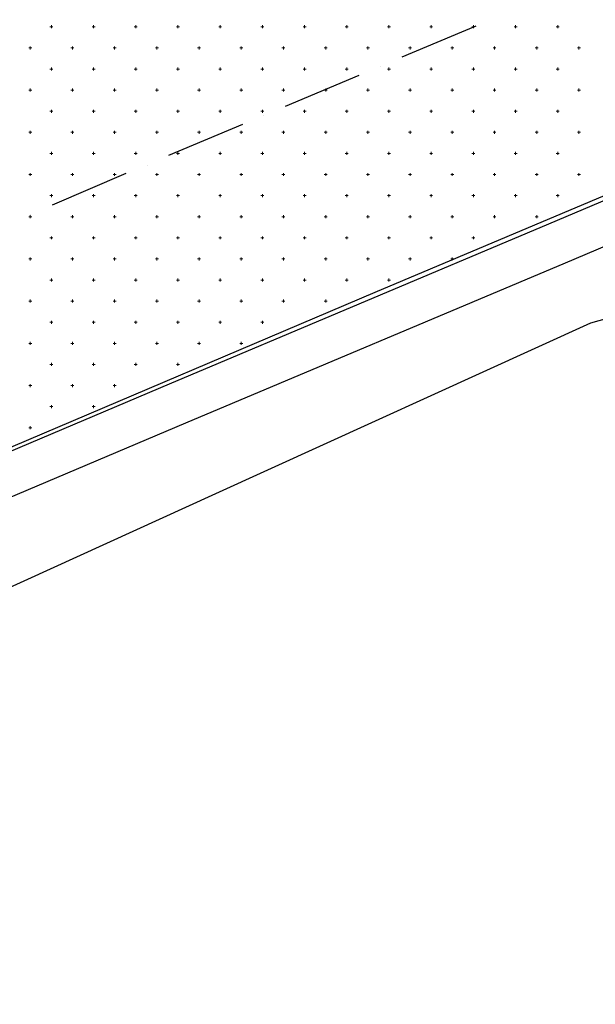
# Model space of a CAD drawing. Units: millimetres. Extents: x 407098 to 410069, y 4355601 to 4357318.
# Drawn here: x 407665 to 407678, y 4356658 to 4356682 of the extents above; entities that cross this region are included whole.
import ezdxf

# ---------------------------------------------------------------- set-up
doc = ezdxf.new("R2010")
doc.units = ezdxf.units.MM
for name, color, linetype in [('3', 3, 'Continuous'), ('5', 5, 'Continuous'), ('6', 6, 'Continuous'), ('7', 7, 'Continuous'), ('HATCH', 7, 'Continuous')]:
    doc.layers.add(name, color=color, linetype=linetype)

msp = doc.modelspace()

# ---------------------------------------------------------------- linework, layer by layer
at = {"color": 7, "linetype": 'Continuous', "lineweight": 25}
for p, q in [((407673.2423, 4356675.3485), (407723.8676, 4356696.7517)), ((407633.5144, 4356658.4772), (407673.2423, 4356675.3485))]:
    msp.add_line(p, q, dxfattribs=at)
at = {"layer": '3', "color": 7, "lineweight": 25}
for p, q in [((407686.743852, 4356679.84628), (407677.744319, 4356676.040468)), ((407677.744319, 4356676.040468), (407668.753525, 4356672.243595)), ((407668.753525, 4356672.243595), (407659.753993, 4356668.437784))]:
    msp.add_line(p, q, dxfattribs=at)
at = {"layer": '5', "color": 7, "lineweight": 25}
for p, q in [((407686.34454, 4356680.761047), (407677.353745, 4356676.964174)), ((407677.353745, 4356676.964174), (407668.362951, 4356673.167301)), ((407668.362951, 4356673.167301), (407659.372157, 4356669.370429))]:
    msp.add_line(p, q, dxfattribs=at)
at = {"layer": '6', "color": 7, "lineweight": 25}
for p, q in [((407675.629868, 4356681.656019), (407673.879175, 4356680.920165)), ((407673.369031, 4356680.702301), (407673.368962, 4356680.702231)), ((407672.858749, 4356680.484297), (407671.108057, 4356679.748443)), ((407670.60665, 4356679.539517), (407670.606582, 4356679.539448)), ((407670.096369, 4356679.321513), (407668.345676, 4356678.58566)), ((407667.84447, 4356678.359057), (407667.844401, 4356678.358988)), ((407667.333988, 4356678.15873), (407665.592234, 4356677.414138)), ((407665.082089, 4356677.196274), (407665.082021, 4356677.196204))]:
    msp.add_line(p, q, dxfattribs=at)
at = {"layer": '7', "color": 7, "lineweight": 25}
for p, q in [((407687.797768, 4356677.330167), (407678.343889, 4356674.615287)), ((407678.343889, 4356674.615287), (407669.461961, 4356670.572146)), ((407669.461961, 4356670.572146), (407660.571296, 4356666.520066))]:
    msp.add_line(p, q, dxfattribs=at)
at = {"layer": 'HATCH', "color": 7, "linetype": 'Continuous', "lineweight": 13}
for p, q in [((407665.536, 4356681.638), (407665.606, 4356681.638)), ((407665.571, 4356681.603), (407665.571, 4356681.673)), ((407666.536, 4356681.638), (407666.606, 4356681.638)), ((407666.571, 4356681.603), (407666.571, 4356681.673)), ((407667.536, 4356681.638), (407667.606, 4356681.638)), ((407667.571, 4356681.603), (407667.571, 4356681.673)), ((407668.536, 4356681.638), (407668.606, 4356681.638)), ((407668.571, 4356681.603), (407668.571, 4356681.673)), ((407669.536, 4356681.638), (407669.606, 4356681.638)), ((407669.571, 4356681.603), (407669.571, 4356681.673)), ((407670.536, 4356681.638), (407670.606, 4356681.638)), ((407670.571, 4356681.603), (407670.571, 4356681.673)), ((407671.536, 4356681.638), (407671.606, 4356681.638)), ((407671.571, 4356681.603), (407671.571, 4356681.673)), ((407672.536, 4356681.638), (407672.606, 4356681.638)), ((407672.571, 4356681.603), (407672.571, 4356681.673)), ((407673.536, 4356681.638), (407673.606, 4356681.638)), ((407673.571, 4356681.603), (407673.571, 4356681.673)), ((407674.536, 4356681.638), (407674.606, 4356681.638)), ((407674.571, 4356681.603), (407674.571, 4356681.673)), ((407675.536, 4356681.638), (407675.606, 4356681.638)), ((407675.571, 4356681.603), (407675.571, 4356681.673)), ((407676.536, 4356681.638), (407676.606, 4356681.638)), ((407676.571, 4356681.603), (407676.571, 4356681.673)), ((407677.536, 4356681.638), (407677.606, 4356681.638)), ((407677.571, 4356681.603), (407677.571, 4356681.673)), ((407665.036, 4356681.138), (407665.106, 4356681.138)), ((407665.071, 4356681.103), (407665.071, 4356681.173)), ((407666.036, 4356681.138), (407666.106, 4356681.138)), ((407666.071, 4356681.103), (407666.071, 4356681.173)), ((407667.036, 4356681.138), (407667.106, 4356681.138)), ((407667.071, 4356681.103), (407667.071, 4356681.173)), ((407668.036, 4356681.138), (407668.106, 4356681.138)), ((407668.071, 4356681.103), (407668.071, 4356681.173)), ((407669.036, 4356681.138), (407669.106, 4356681.138)), ((407669.071, 4356681.103), (407669.071, 4356681.173)), ((407670.036, 4356681.138), (407670.106, 4356681.138)), ((407670.071, 4356681.103), (407670.071, 4356681.173)), ((407671.036, 4356681.138), (407671.106, 4356681.138)), ((407671.071, 4356681.103), (407671.071, 4356681.173)), ((407672.036, 4356681.138), (407672.106, 4356681.138)), ((407672.071, 4356681.103), (407672.071, 4356681.173)), ((407673.036, 4356681.138), (407673.106, 4356681.138)), ((407673.071, 4356681.103), (407673.071, 4356681.173)), ((407674.036, 4356681.138), (407674.106, 4356681.138)), ((407674.071, 4356681.103), (407674.071, 4356681.173)), ((407675.036, 4356681.138), (407675.106, 4356681.138)), ((407675.071, 4356681.103), (407675.071, 4356681.173)), ((407676.036, 4356681.138), (407676.106, 4356681.138)), ((407676.071, 4356681.103), (407676.071, 4356681.173)), ((407677.036, 4356681.138), (407677.106, 4356681.138)), ((407677.071, 4356681.103), (407677.071, 4356681.173)), ((407678.036, 4356681.138), (407678.106, 4356681.138)), ((407678.071, 4356681.103), (407678.071, 4356681.173)), ((407665.571, 4356680.603), (407665.571, 4356680.673)), ((407666.571, 4356680.603), (407666.571, 4356680.673)), ((407667.571, 4356680.603), (407667.571, 4356680.673)), ((407668.571, 4356680.603), (407668.571, 4356680.673)), ((407669.571, 4356680.603), (407669.571, 4356680.673)), ((407670.571, 4356680.603), (407670.571, 4356680.673)), ((407671.571, 4356680.603), (407671.571, 4356680.673)), ((407672.571, 4356680.603), (407672.571, 4356680.673)), ((407673.571, 4356680.603), (407673.571, 4356680.673)), ((407674.571, 4356680.603), (407674.571, 4356680.673)), ((407675.571, 4356680.603), (407675.571, 4356680.673)), ((407676.571, 4356680.603), (407676.571, 4356680.673)), ((407677.571, 4356680.603), (407677.571, 4356680.673)), ((407665.536, 4356680.638), (407665.606, 4356680.638)), ((407666.536, 4356680.638), (407666.606, 4356680.638)), ((407667.536, 4356680.638), (407667.606, 4356680.638)), ((407668.536, 4356680.638), (407668.606, 4356680.638)), ((407669.536, 4356680.638), (407669.606, 4356680.638)), ((407670.536, 4356680.638), (407670.606, 4356680.638)), ((407671.536, 4356680.638), (407671.606, 4356680.638)), ((407672.536, 4356680.638), (407672.606, 4356680.638)), ((407673.536, 4356680.638), (407673.606, 4356680.638)), ((407674.536, 4356680.638), (407674.606, 4356680.638)), ((407675.536, 4356680.638), (407675.606, 4356680.638)), ((407676.536, 4356680.638), (407676.606, 4356680.638)), ((407677.536, 4356680.638), (407677.606, 4356680.638)), ((407665.036, 4356680.138), (407665.106, 4356680.138)), ((407665.071, 4356680.103), (407665.071, 4356680.173)), ((407666.036, 4356680.138), (407666.106, 4356680.138)), ((407666.071, 4356680.103), (407666.071, 4356680.173)), ((407667.036, 4356680.138), (407667.106, 4356680.138)), ((407667.071, 4356680.103), (407667.071, 4356680.173)), ((407668.036, 4356680.138), (407668.106, 4356680.138)), ((407668.071, 4356680.103), (407668.071, 4356680.173)), ((407669.036, 4356680.138), (407669.106, 4356680.138)), ((407669.071, 4356680.103), (407669.071, 4356680.173)), ((407670.036, 4356680.138), (407670.106, 4356680.138)), ((407670.071, 4356680.103), (407670.071, 4356680.173)), ((407671.036, 4356680.138), (407671.106, 4356680.138)), ((407671.071, 4356680.103), (407671.071, 4356680.173)), ((407672.036, 4356680.138), (407672.106, 4356680.138)), ((407672.071, 4356680.103), (407672.071, 4356680.173)), ((407673.036, 4356680.138), (407673.106, 4356680.138)), ((407673.071, 4356680.103), (407673.071, 4356680.173)), ((407674.036, 4356680.138), (407674.106, 4356680.138)), ((407674.071, 4356680.103), (407674.071, 4356680.173)), ((407675.036, 4356680.138), (407675.106, 4356680.138)), ((407675.071, 4356680.103), (407675.071, 4356680.173)), ((407676.036, 4356680.138), (407676.106, 4356680.138)), ((407676.071, 4356680.103), (407676.071, 4356680.173)), ((407677.036, 4356680.138), (407677.106, 4356680.138)), ((407677.071, 4356680.103), (407677.071, 4356680.173)), ((407678.036, 4356680.138), (407678.106, 4356680.138)), ((407678.071, 4356680.103), (407678.071, 4356680.173)), ((407665.536, 4356679.638), (407665.606, 4356679.638)), ((407665.571, 4356679.603), (407665.571, 4356679.673)), ((407666.536, 4356679.638), (407666.606, 4356679.638)), ((407666.571, 4356679.603), (407666.571, 4356679.673)), ((407667.536, 4356679.638), (407667.606, 4356679.638)), ((407667.571, 4356679.603), (407667.571, 4356679.673)), ((407668.536, 4356679.638), (407668.606, 4356679.638)), ((407668.571, 4356679.603), (407668.571, 4356679.673)), ((407669.536, 4356679.638), (407669.606, 4356679.638)), ((407669.571, 4356679.603), (407669.571, 4356679.673)), ((407670.536, 4356679.638), (407670.606, 4356679.638)), ((407670.571, 4356679.603), (407670.571, 4356679.673)), ((407671.536, 4356679.638), (407671.606, 4356679.638)), ((407671.571, 4356679.603), (407671.571, 4356679.673)), ((407672.536, 4356679.638), (407672.606, 4356679.638)), ((407672.571, 4356679.603), (407672.571, 4356679.673)), ((407673.536, 4356679.638), (407673.606, 4356679.638)), ((407673.571, 4356679.603), (407673.571, 4356679.673)), ((407674.536, 4356679.638), (407674.606, 4356679.638)), ((407674.571, 4356679.603), (407674.571, 4356679.673)), ((407675.536, 4356679.638), (407675.606, 4356679.638)), ((407675.571, 4356679.603), (407675.571, 4356679.673)), ((407676.536, 4356679.638), (407676.606, 4356679.638)), ((407676.571, 4356679.603), (407676.571, 4356679.673)), ((407677.536, 4356679.638), (407677.606, 4356679.638)), ((407677.571, 4356679.603), (407677.571, 4356679.673)), ((407665.036, 4356679.138), (407665.106, 4356679.138)), ((407665.071, 4356679.103), (407665.071, 4356679.173)), ((407666.036, 4356679.138), (407666.106, 4356679.138)), ((407666.071, 4356679.103), (407666.071, 4356679.173)), ((407667.036, 4356679.138), (407667.106, 4356679.138)), ((407667.071, 4356679.103), (407667.071, 4356679.173)), ((407668.036, 4356679.138), (407668.106, 4356679.138)), ((407668.071, 4356679.103), (407668.071, 4356679.173)), ((407669.036, 4356679.138), (407669.106, 4356679.138)), ((407669.071, 4356679.103), (407669.071, 4356679.173)), ((407670.036, 4356679.138), (407670.106, 4356679.138)), ((407670.071, 4356679.103), (407670.071, 4356679.173)), ((407671.036, 4356679.138), (407671.106, 4356679.138)), ((407671.071, 4356679.103), (407671.071, 4356679.173)), ((407672.036, 4356679.138), (407672.106, 4356679.138)), ((407672.071, 4356679.103), (407672.071, 4356679.173)), ((407673.036, 4356679.138), (407673.106, 4356679.138)), ((407673.071, 4356679.103), (407673.071, 4356679.173)), ((407674.036, 4356679.138), (407674.106, 4356679.138)), ((407674.071, 4356679.103), (407674.071, 4356679.173)), ((407675.036, 4356679.138), (407675.106, 4356679.138)), ((407675.071, 4356679.103), (407675.071, 4356679.173)), ((407676.036, 4356679.138), (407676.106, 4356679.138)), ((407676.071, 4356679.103), (407676.071, 4356679.173)), ((407677.036, 4356679.138), (407677.106, 4356679.138)), ((407677.071, 4356679.103), (407677.071, 4356679.173)), ((407678.036, 4356679.138), (407678.106, 4356679.138)), ((407678.071, 4356679.103), (407678.071, 4356679.173)), ((407665.536, 4356678.638), (407665.606, 4356678.638)), ((407665.571, 4356678.603), (407665.571, 4356678.673)), ((407666.536, 4356678.638), (407666.606, 4356678.638)), ((407666.571, 4356678.603), (407666.571, 4356678.673)), ((407667.536, 4356678.638), (407667.606, 4356678.638)), ((407667.571, 4356678.603), (407667.571, 4356678.673)), ((407668.536, 4356678.638), (407668.606, 4356678.638)), ((407668.571, 4356678.603), (407668.571, 4356678.673)), ((407669.536, 4356678.638), (407669.606, 4356678.638)), ((407669.571, 4356678.603), (407669.571, 4356678.673)), ((407670.536, 4356678.638), (407670.606, 4356678.638)), ((407670.571, 4356678.603), (407670.571, 4356678.673)), ((407671.536, 4356678.638), (407671.606, 4356678.638)), ((407671.571, 4356678.603), (407671.571, 4356678.673)), ((407672.536, 4356678.638), (407672.606, 4356678.638)), ((407672.571, 4356678.603), (407672.571, 4356678.673)), ((407673.536, 4356678.638), (407673.606, 4356678.638)), ((407673.571, 4356678.603), (407673.571, 4356678.673)), ((407674.536, 4356678.638), (407674.606, 4356678.638)), ((407674.571, 4356678.603), (407674.571, 4356678.673)), ((407675.536, 4356678.638), (407675.606, 4356678.638)), ((407675.571, 4356678.603), (407675.571, 4356678.673)), ((407676.536, 4356678.638), (407676.606, 4356678.638)), ((407676.571, 4356678.603), (407676.571, 4356678.673)), ((407677.536, 4356678.638), (407677.606, 4356678.638)), ((407677.571, 4356678.603), (407677.571, 4356678.673)), ((407665.036, 4356678.138), (407665.106, 4356678.138)), ((407665.071, 4356678.103), (407665.071, 4356678.173)), ((407666.036, 4356678.138), (407666.106, 4356678.138)), ((407666.071, 4356678.103), (407666.071, 4356678.173)), ((407667.036, 4356678.138), (407667.106, 4356678.138)), ((407667.071, 4356678.103), (407667.071, 4356678.173)), ((407668.036, 4356678.138), (407668.106, 4356678.138)), ((407668.071, 4356678.103), (407668.071, 4356678.173)), ((407669.036, 4356678.138), (407669.106, 4356678.138)), ((407669.071, 4356678.103), (407669.071, 4356678.173)), ((407670.036, 4356678.138), (407670.106, 4356678.138)), ((407670.071, 4356678.103), (407670.071, 4356678.173)), ((407671.036, 4356678.138), (407671.106, 4356678.138)), ((407671.071, 4356678.103), (407671.071, 4356678.173)), ((407672.036, 4356678.138), (407672.106, 4356678.138)), ((407672.071, 4356678.103), (407672.071, 4356678.173)), ((407673.036, 4356678.138), (407673.106, 4356678.138)), ((407673.071, 4356678.103), (407673.071, 4356678.173)), ((407674.036, 4356678.138), (407674.106, 4356678.138)), ((407674.071, 4356678.103), (407674.071, 4356678.173)), ((407675.036, 4356678.138), (407675.106, 4356678.138)), ((407675.071, 4356678.103), (407675.071, 4356678.173)), ((407676.036, 4356678.138), (407676.106, 4356678.138)), ((407676.071, 4356678.103), (407676.071, 4356678.173)), ((407677.036, 4356678.138), (407677.106, 4356678.138)), ((407677.071, 4356678.103), (407677.071, 4356678.173)), ((407678.036, 4356678.138), (407678.106, 4356678.138)), ((407678.071, 4356678.103), (407678.071, 4356678.173)), ((407665.536, 4356677.638), (407665.606, 4356677.638)), ((407665.571, 4356677.603), (407665.571, 4356677.673)), ((407666.536, 4356677.638), (407666.606, 4356677.638)), ((407666.571, 4356677.603), (407666.571, 4356677.673)), ((407667.536, 4356677.638), (407667.606, 4356677.638)), ((407667.571, 4356677.603), (407667.571, 4356677.673)), ((407668.536, 4356677.638), (407668.606, 4356677.638)), ((407668.571, 4356677.603), (407668.571, 4356677.673)), ((407669.536, 4356677.638), (407669.606, 4356677.638)), ((407669.571, 4356677.603), (407669.571, 4356677.673)), ((407670.536, 4356677.638), (407670.606, 4356677.638)), ((407670.571, 4356677.603), (407670.571, 4356677.673)), ((407671.536, 4356677.638), (407671.606, 4356677.638)), ((407671.571, 4356677.603), (407671.571, 4356677.673)), ((407672.536, 4356677.638), (407672.606, 4356677.638)), ((407672.571, 4356677.603), (407672.571, 4356677.673)), ((407673.536, 4356677.638), (407673.606, 4356677.638)), ((407673.571, 4356677.603), (407673.571, 4356677.673)), ((407674.536, 4356677.638), (407674.606, 4356677.638)), ((407674.571, 4356677.603), (407674.571, 4356677.673)), ((407675.536, 4356677.638), (407675.606, 4356677.638)), ((407675.571, 4356677.603), (407675.571, 4356677.673)), ((407676.536, 4356677.638), (407676.606, 4356677.638)), ((407676.571, 4356677.603), (407676.571, 4356677.673)), ((407677.536, 4356677.638), (407677.606, 4356677.638)), ((407677.571, 4356677.603), (407677.571, 4356677.673)), ((407665.071, 4356677.103), (407665.071, 4356677.173)), ((407666.071, 4356677.103), (407666.071, 4356677.173)), ((407667.071, 4356677.103), (407667.071, 4356677.173)), ((407668.071, 4356677.103), (407668.071, 4356677.173)), ((407669.071, 4356677.103), (407669.071, 4356677.173)), ((407670.071, 4356677.103), (407670.071, 4356677.173)), ((407671.071, 4356677.103), (407671.071, 4356677.173)), ((407672.071, 4356677.103), (407672.071, 4356677.173)), ((407673.071, 4356677.103), (407673.071, 4356677.173)), ((407674.071, 4356677.103), (407674.071, 4356677.173)), ((407675.071, 4356677.103), (407675.071, 4356677.173)), ((407676.071, 4356677.103), (407676.071, 4356677.173)), ((407677.071, 4356677.103), (407677.071, 4356677.173)), ((407665.036, 4356677.138), (407665.106, 4356677.138)), ((407666.036, 4356677.138), (407666.106, 4356677.138)), ((407667.036, 4356677.138), (407667.106, 4356677.138)), ((407668.036, 4356677.138), (407668.106, 4356677.138)), ((407669.036, 4356677.138), (407669.106, 4356677.138)), ((407670.036, 4356677.138), (407670.106, 4356677.138)), ((407671.036, 4356677.138), (407671.106, 4356677.138)), ((407672.036, 4356677.138), (407672.106, 4356677.138)), ((407673.036, 4356677.138), (407673.106, 4356677.138)), ((407674.036, 4356677.138), (407674.106, 4356677.138)), ((407675.036, 4356677.138), (407675.106, 4356677.138)), ((407676.036, 4356677.138), (407676.106, 4356677.138)), ((407677.036, 4356677.138), (407677.106, 4356677.138)), ((407665.536, 4356676.638), (407665.606, 4356676.638)), ((407665.571, 4356676.603), (407665.571, 4356676.673)), ((407666.536, 4356676.638), (407666.606, 4356676.638)), ((407666.571, 4356676.603), (407666.571, 4356676.673)), ((407667.536, 4356676.638), (407667.606, 4356676.638)), ((407667.571, 4356676.603), (407667.571, 4356676.673)), ((407668.536, 4356676.638), (407668.606, 4356676.638)), ((407668.571, 4356676.603), (407668.571, 4356676.673)), ((407669.536, 4356676.638), (407669.606, 4356676.638)), ((407669.571, 4356676.603), (407669.571, 4356676.673)), ((407670.536, 4356676.638), (407670.606, 4356676.638)), ((407670.571, 4356676.603), (407670.571, 4356676.673)), ((407671.536, 4356676.638), (407671.606, 4356676.638)), ((407671.571, 4356676.603), (407671.571, 4356676.673)), ((407672.536, 4356676.638), (407672.606, 4356676.638)), ((407672.571, 4356676.603), (407672.571, 4356676.673)), ((407673.536, 4356676.638), (407673.606, 4356676.638)), ((407673.571, 4356676.603), (407673.571, 4356676.673)), ((407674.536, 4356676.638), (407674.606, 4356676.638)), ((407674.571, 4356676.603), (407674.571, 4356676.673)), ((407675.536, 4356676.638), (407675.606, 4356676.638)), ((407675.571, 4356676.603), (407675.571, 4356676.673)), ((407665.036, 4356676.138), (407665.106, 4356676.138)), ((407665.071, 4356676.103), (407665.071, 4356676.173)), ((407666.036, 4356676.138), (407666.106, 4356676.138)), ((407666.071, 4356676.103), (407666.071, 4356676.173)), ((407667.036, 4356676.138), (407667.106, 4356676.138)), ((407667.071, 4356676.103), (407667.071, 4356676.173)), ((407668.036, 4356676.138), (407668.106, 4356676.138)), ((407668.071, 4356676.103), (407668.071, 4356676.173)), ((407669.036, 4356676.138), (407669.106, 4356676.138)), ((407669.071, 4356676.103), (407669.071, 4356676.173)), ((407670.036, 4356676.138), (407670.106, 4356676.138)), ((407670.071, 4356676.103), (407670.071, 4356676.173)), ((407671.036, 4356676.138), (407671.106, 4356676.138)), ((407671.071, 4356676.103), (407671.071, 4356676.173)), ((407672.036, 4356676.138), (407672.106, 4356676.138)), ((407672.071, 4356676.103), (407672.071, 4356676.173)), ((407673.036, 4356676.138), (407673.106, 4356676.138)), ((407673.071, 4356676.103), (407673.071, 4356676.173)), ((407674.036, 4356676.138), (407674.106, 4356676.138)), ((407674.071, 4356676.103), (407674.071, 4356676.173)), ((407675.036, 4356676.138), (407675.106, 4356676.138)), ((407675.071, 4356676.103), (407675.071, 4356676.173)), ((407665.536, 4356675.638), (407665.606, 4356675.638)), ((407665.571, 4356675.603), (407665.571, 4356675.673)), ((407666.536, 4356675.638), (407666.606, 4356675.638)), ((407666.571, 4356675.603), (407666.571, 4356675.673)), ((407667.536, 4356675.638), (407667.606, 4356675.638)), ((407667.571, 4356675.603), (407667.571, 4356675.673)), ((407668.536, 4356675.638), (407668.606, 4356675.638)), ((407668.571, 4356675.603), (407668.571, 4356675.673)), ((407669.536, 4356675.638), (407669.606, 4356675.638)), ((407669.571, 4356675.603), (407669.571, 4356675.673)), ((407670.536, 4356675.638), (407670.606, 4356675.638)), ((407670.571, 4356675.603), (407670.571, 4356675.673)), ((407671.536, 4356675.638), (407671.606, 4356675.638)), ((407671.571, 4356675.603), (407671.571, 4356675.673)), ((407672.536, 4356675.638), (407672.606, 4356675.638)), ((407672.571, 4356675.603), (407672.571, 4356675.673)), ((407673.536, 4356675.638), (407673.606, 4356675.638)), ((407673.571, 4356675.603), (407673.571, 4356675.673)), ((407665.036, 4356675.138), (407665.106, 4356675.138)), ((407665.071, 4356675.103), (407665.071, 4356675.173)), ((407666.036, 4356675.138), (407666.106, 4356675.138)), ((407666.071, 4356675.103), (407666.071, 4356675.173)), ((407667.036, 4356675.138), (407667.106, 4356675.138)), ((407667.071, 4356675.103), (407667.071, 4356675.173)), ((407668.036, 4356675.138), (407668.106, 4356675.138)), ((407668.071, 4356675.103), (407668.071, 4356675.173)), ((407669.036, 4356675.138), (407669.106, 4356675.138)), ((407669.071, 4356675.103), (407669.071, 4356675.173)), ((407670.036, 4356675.138), (407670.106, 4356675.138)), ((407670.071, 4356675.103), (407670.071, 4356675.173)), ((407671.036, 4356675.138), (407671.106, 4356675.138)), ((407671.071, 4356675.103), (407671.071, 4356675.173)), ((407672.036, 4356675.138), (407672.106, 4356675.138)), ((407672.071, 4356675.103), (407672.071, 4356675.173)), ((407665.536, 4356674.638), (407665.606, 4356674.638)), ((407665.571, 4356674.603), (407665.571, 4356674.673)), ((407666.536, 4356674.638), (407666.606, 4356674.638)), ((407666.571, 4356674.603), (407666.571, 4356674.673)), ((407667.536, 4356674.638), (407667.606, 4356674.638)), ((407667.571, 4356674.603), (407667.571, 4356674.673)), ((407668.536, 4356674.638), (407668.606, 4356674.638)), ((407668.571, 4356674.603), (407668.571, 4356674.673)), ((407669.536, 4356674.638), (407669.606, 4356674.638)), ((407669.571, 4356674.603), (407669.571, 4356674.673)), ((407670.536, 4356674.638), (407670.606, 4356674.638)), ((407670.571, 4356674.603), (407670.571, 4356674.673)), ((407665.036, 4356674.138), (407665.106, 4356674.138)), ((407665.071, 4356674.103), (407665.071, 4356674.173)), ((407666.036, 4356674.138), (407666.106, 4356674.138)), ((407666.071, 4356674.103), (407666.071, 4356674.173)), ((407667.036, 4356674.138), (407667.106, 4356674.138)), ((407667.071, 4356674.103), (407667.071, 4356674.173)), ((407668.036, 4356674.138), (407668.106, 4356674.138)), ((407668.071, 4356674.103), (407668.071, 4356674.173)), ((407669.036, 4356674.138), (407669.106, 4356674.138)), ((407669.071, 4356674.103), (407669.071, 4356674.173)), ((407670.036, 4356674.138), (407670.106, 4356674.138)), ((407670.071, 4356674.103), (407670.071, 4356674.173)), ((407665.571, 4356673.603), (407665.571, 4356673.673)), ((407666.571, 4356673.603), (407666.571, 4356673.673)), ((407667.571, 4356673.603), (407667.571, 4356673.673)), ((407668.571, 4356673.603), (407668.571, 4356673.673)), ((407665.536, 4356673.638), (407665.606, 4356673.638)), ((407666.536, 4356673.638), (407666.606, 4356673.638)), ((407667.536, 4356673.638), (407667.606, 4356673.638)), ((407668.536, 4356673.638), (407668.606, 4356673.638)), ((407665.036, 4356673.138), (407665.106, 4356673.138)), ((407665.071, 4356673.103), (407665.071, 4356673.173)), ((407666.036, 4356673.138), (407666.106, 4356673.138)), ((407666.071, 4356673.103), (407666.071, 4356673.173)), ((407667.036, 4356673.138), (407667.106, 4356673.138)), ((407667.071, 4356673.103), (407667.071, 4356673.173)), ((407665.536, 4356672.638), (407665.606, 4356672.638)), ((407665.571, 4356672.603), (407665.571, 4356672.673)), ((407666.536, 4356672.638), (407666.606, 4356672.638)), ((407666.571, 4356672.603), (407666.571, 4356672.673)), ((407665.036, 4356672.138), (407665.106, 4356672.138)), ((407665.071, 4356672.103), (407665.071, 4356672.173))]:
    msp.add_line(p, q, dxfattribs=at)

doc.saveas('drawing.dxf')
